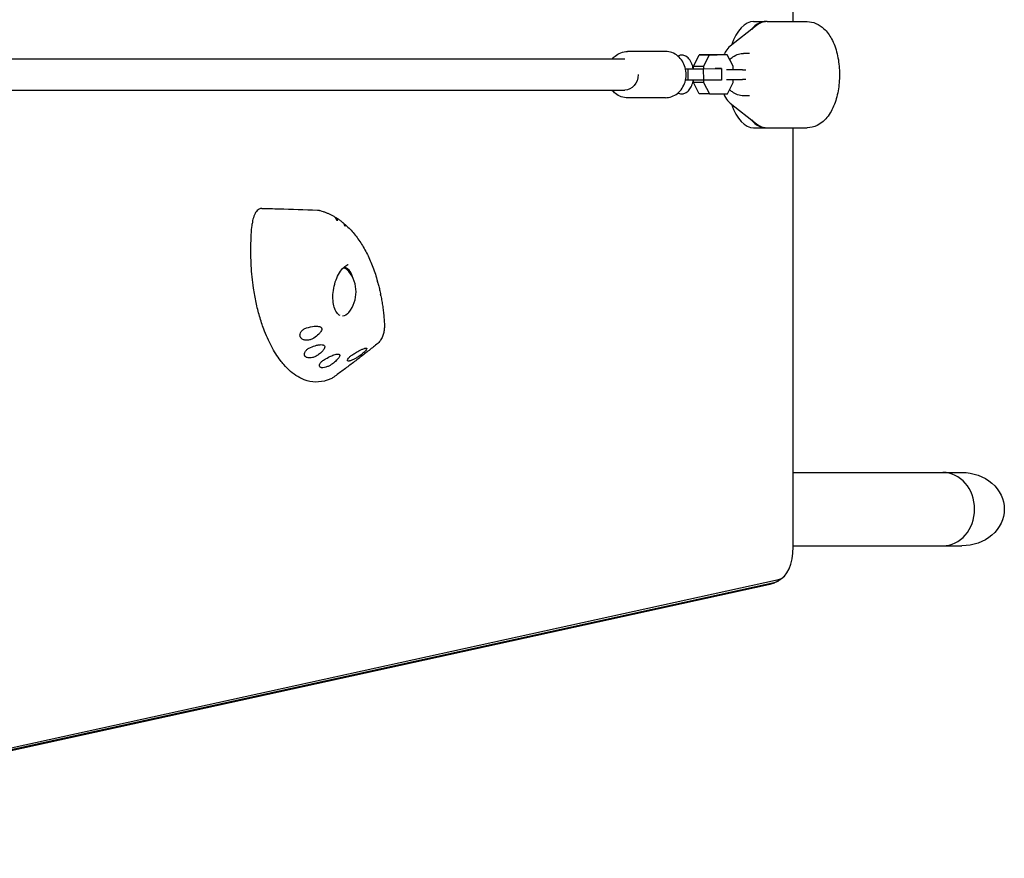
# Model space of a CAD drawing. Units: millimetres. Extents: x -6170 to 6132, y -6555 to 4982.
# Drawn here: x 3792 to 4302, y -2676 to -2242 of the extents above; entities that cross this region are included whole.
import ezdxf

# ---------------------------------------------------------------- set-up
doc = ezdxf.new("R2010")
doc.units = ezdxf.units.MM
doc.header["$LTSCALE"] = 20
doc.layers.add('2d', color=230, linetype='Continuous')

msp = doc.modelspace()

# ---------------------------------------------------------------- linework, layer by layer
at = {"layer": '2d'}
for p, q in [((4192.99, -2242.62), (4192.99, -2025.55)), ((4172.49, -2242.62), (4178.55, -2242.62)), ((4179.42, -2242.62), (4200.21, -2242.62)), ((4173.97, -2244.66), (4160.32, -2255.37)), ((4126.69, -2258.06), (4107.19, -2258.11)), ((4105.72, -2262.12), (3518.64, -2262.12)), ((4141.38, -2265.83), (4144.33, -2259.9)), ((4144.33, -2259.9), (4153.66, -2259.88)), ((4149.53, -2259.9), (4144.33, -2259.9)), ((4149.53, -2259.9), (4146.57, -2265.83)), ((4158.86, -2259.88), (4149.53, -2259.9)), ((4158.86, -2259.88), (4153.66, -2259.88)), ((4161.82, -2265.78), (4158.86, -2259.88)), ((4170.42, -2259.12), (4167.23, -2259.12)), ((4137.17, -2267.04), (4138.35, -2267.04)), ((4138.35, -2267.04), (4146.43, -2267.03)), ((4138.35, -2267.04), (4138.35, -2273.04)), ((4141.38, -2267), (4141.21, -2267)), ((4146.57, -2265.83), (4141.38, -2265.83)), ((4141.38, -2267.01), (4141.38, -2265.83)), ((4146.43, -2267.03), (4155.76, -2267)), ((4146.43, -2267.03), (4146.44, -2273.03)), ((4146.57, -2265.83), (4146.57, -2267.01)), ((4153.6, -2266.99), (4152.57, -2266.99)), ((4155.76, -2267), (4153.6, -2266.99)), ((4155.76, -2267), (4155.77, -2273)), ((4166.73, -2267.62), (4158.39, -2267.62)), ((4161.82, -2267.62), (4161.82, -2265.78)), ((4138.35, -2273.04), (4137.19, -2273.04)), ((4146.44, -2273.03), (4138.35, -2273.04)), ((4141.38, -2274.19), (4141.38, -2273.03)), ((4155.77, -2273), (4146.44, -2273.03)), ((4146.58, -2273.03), (4146.58, -2274.19)), ((4158.39, -2272.62), (4166.73, -2272.62)), ((4161.83, -2274.15), (4161.83, -2272.62)), ((3518.64, -2278.12), (4105.73, -2278.12)), ((4146.58, -2274.19), (4141.38, -2274.19)), ((4144.35, -2280.1), (4141.38, -2274.19)), ((4146.58, -2274.19), (4149.54, -2280.1)), ((4158.88, -2280.08), (4161.83, -2274.15)), ((4126.76, -2282.06), (4107.26, -2282.11)), ((4149.54, -2280.1), (4144.35, -2280.1)), ((4149.54, -2280.1), (4158.88, -2280.08)), ((4170.42, -2281.12), (4167.23, -2281.12)), ((4160.32, -2284.87), (4173.97, -2295.58)), ((4172.49, -2297.62), (4178.55, -2297.62)), ((4179.42, -2297.62), (4200.21, -2297.62)), ((4192.99, -2514.69), (4192.99, -2297.62)), ((4192.99, -2476.12), (4280.35, -2476.12)), ((4192.99, -2514.12), (4280.35, -2514.12)), ((3537.26, -2674.47), (4183.76, -2532.85)), ((3538.92, -2673.21), (4185.42, -2531.59)), ((4180.18, -2534.31), (3533.68, -2675.93))]:
    msp.add_line(p, q, dxfattribs=at)
msp.add_arc((3949.62, -2382.62), 17, 321.4989, 38.5011, dxfattribs=at)
for centre, major_axis, ratio, start_param, end_param in [((4172.49, -2270.12), (0, 27.5), 0.5, 0, 0.978356), ((4178.55, -2270.12), (0, 27.5), 0.5, -0.030682, 0.554708), ((4172.49, -2270.12), (0, -27.5), 0.5, -0.978356, 0), ((4178.55, -2270.12), (0, -27.5), 0.5, -0.554708, 0.030682), ((3958.19, -2381.8), (-2.46, -11.83), 0.558877, 2.309588, 3.200081), ((4270.45, -2495.12), (0, 19), 0.866025, -1.570796, 0), ((4270.45, -2495.12), (0, 19), 0.866025, -1.570796, 0), ((4270.45, -2495.12), (0, -19), 0.866025, 0, 1.570796), ((4270.45, -2495.12), (0, -19), 0.866025, 0, 1.570796), ((4184.49, -2514.69), (0, -17), 0.5, 0.109093, 1.570796), ((4182.76, -2514.69), (0, -18.27), 0.5, 0.109093, 0.309556)]:
    msp.add_ellipse(centre, major_axis=major_axis, ratio=ratio, start_param=start_param, end_param=end_param, dxfattribs=at)
at = {"layer": '2d', "extrusion": (0, 0, -1)}
for centre, major_axis, ratio, start_param, end_param in [((4105.73, -2270.12), (0, -8), 0.866025, -1.570796, 0), ((3959.6, -2382.62), (0, 12.5), 0.5, 0.067807, 0.561156), ((3959.6, -2382.62), (0, -12.5), 0.5, -0.561156, 0.016222), ((4280.35, -2495.12), (-21.94, 0), 0.866025, 1.570796, 3.141593), ((4280.35, -2495.12), (-21.94, 0), 0.866025, -3.141593, -1.570796)]:
    msp.add_ellipse(centre, major_axis=major_axis, ratio=ratio, start_param=start_param, end_param=end_param, dxfattribs=at)
at = {"layer": '2d'}
for points, knots in [([(4179.42, -2242.62), (4179.04, -2242.62), (4178.66, -2242.65), (4177.91, -2242.76), (4177.53, -2242.84), (4176.79, -2243.07), (4176.42, -2243.21), (4175.7, -2243.54), (4175.34, -2243.73), (4174.64, -2244.16), (4174.3, -2244.4), (4173.97, -2244.66)], [1.5707963, 1.5707963, 1.5707963, 1.5707963, 1.6455399, 1.6455399, 1.7202835, 1.7202835, 1.7950272, 1.7950272, 1.8697708, 1.8697708, 1.9445144, 1.9445144, 1.9445144, 1.9445144]), ([(4200.21, -2242.62), (4201.77, -2242.62), (4203.33, -2242.96), (4206.32, -2244.21), (4207.71, -2245.18), (4210.5, -2247.81), (4211.77, -2249.6), (4214.09, -2253.91), (4215.03, -2256.53), (4216.37, -2262.05), (4216.77, -2264.95), (4217.04, -2270.74), (4216.91, -2273.64), (4216.16, -2279.27), (4215.53, -2282), (4213.72, -2287.12), (4212.54, -2289.51), (4209.51, -2293.56), (4207.67, -2295.28), (4203.8, -2297.17), (4202.01, -2297.62), (4200.21, -2297.62)], [4.712389, 4.712389, 4.712389, 4.712389, 4.919145, 4.919145, 5.152889, 5.152889, 5.46354, 5.46354, 5.831623, 5.831623, 6.191619, 6.191619, 6.543722, 6.543722, 6.89826, 6.89826, 7.264204, 7.264204, 7.61548, 7.61548, 7.853982, 7.853982, 7.853982, 7.853982]), ([(4099.17, -2262.12), (4099.63, -2261.54), (4100.14, -2261.02), (4101.61, -2259.78), (4102.64, -2259.17), (4104.81, -2258.35), (4105.95, -2258.13), (4107.12, -2258.11), (4107.16, -2258.11), (4107.19, -2258.11)], [2.3183525, 2.3183525, 2.3183525, 2.3183525, 2.5118069, 2.5118069, 2.8254771, 2.8254771, 3.1296063, 3.1296063, 3.1391473, 3.1391473, 3.1391473, 3.1391473]), ([(4137.52, -2270.06), (4137.52, -2268.84), (4137.35, -2267.62), (4136.7, -2265.29), (4136.2, -2264.18), (4134.92, -2262.15), (4134.13, -2261.23), (4132.31, -2259.71), (4131.27, -2259.1), (4129.09, -2258.28), (4127.95, -2258.07), (4126.77, -2258.06), (4126.73, -2258.06), (4126.69, -2258.06)], [1.570796, 1.570796, 1.570796, 1.570796, 1.885445, 1.885445, 2.200093, 2.200093, 2.514741, 2.514741, 2.82939, 2.82939, 3.133552, 3.133552, 3.144038, 3.144038, 3.144038, 3.144038]), ([(4160.32, -2255.37), (4159.46, -2256.04), (4158.7, -2256.95), (4157.7, -2258.6), (4157.38, -2259.22), (4157.09, -2259.88)], [1.9445144, 1.9445144, 1.9445144, 1.9445144, 2.2611676, 2.2611676, 2.425741, 2.425741, 2.425741, 2.425741]), ([(4141.21, -2267.02), (4141.05, -2266.12), (4140.81, -2265.24), (4140.11, -2263.49), (4139.63, -2262.63), (4138.42, -2261.24), (4137.7, -2260.67), (4136.24, -2260.11), (4135.59, -2260), (4134.36, -2260.08), (4133.8, -2260.24), (4133.28, -2260.48), (4133.27, -2260.49), (4133.25, -2260.5)], [8.201508, 8.201508, 8.201508, 8.201508, 8.525734, 8.525734, 8.900997, 8.900997, 9.234582, 9.234582, 9.45595, 9.45595, 9.65588, 9.65588, 9.661303, 9.661303, 9.661303, 9.661303]), ([(4160.13, -2262.41), (4160.63, -2261.86), (4161.18, -2261.35), (4162.67, -2260.27), (4163.65, -2259.78), (4165.52, -2259.24), (4166.37, -2259.12), (4167.23, -2259.12)], [7.0791216, 7.0791216, 7.0791216, 7.0791216, 7.2935844, 7.2935844, 7.6069955, 7.6069955, 7.8539816, 7.8539816, 7.8539816, 7.8539816]), ([(4160.13, -2262.41), (4160.63, -2261.86), (4161.18, -2261.35), (4162.67, -2260.27), (4163.65, -2259.78), (4165.52, -2259.24), (4166.37, -2259.12), (4167.23, -2259.12)], [8.6499179, 8.6499179, 8.6499179, 8.6499179, 8.8643807, 8.8643807, 9.1777919, 9.1777919, 9.424778, 9.424778, 9.424778, 9.424778]), ([(4166.73, -2267.62), (4166.74, -2267.62), (4166.94, -2267.62), (4167.61, -2267.62), (4167.96, -2267.62), (4168.4, -2267.62)], [0, 0, 0, 0, 5.885611, 5.885611, 9.916999, 9.916999, 9.916999, 9.916999]), ([(4126.76, -2282.06), (4127.88, -2282.06), (4129, -2281.86), (4131.13, -2281.09), (4132.14, -2280.52), (4133.96, -2279.07), (4134.77, -2278.18), (4136.09, -2276.18), (4136.6, -2275.08), (4137.3, -2272.77), (4137.49, -2271.56), (4137.52, -2270.25), (4137.52, -2270.15), (4137.52, -2270.06)], [0.002445, 0.002445, 0.002445, 0.002445, 0.300891, 0.300891, 0.604517, 0.604517, 0.918188, 0.918188, 1.231858, 1.231858, 1.545528, 1.545528, 1.570796, 1.570796, 1.570796, 1.570796]), ([(4133.3, -2279.59), (4133.41, -2279.65), (4133.53, -2279.7), (4134.24, -2279.97), (4134.89, -2280.07), (4136.11, -2279.98), (4136.68, -2279.82), (4137.76, -2279.3), (4138.27, -2278.92), (4139.28, -2277.9), (4139.73, -2277.22), (4140.55, -2275.59), (4140.88, -2274.61), (4141.15, -2273.39), (4141.18, -2273.21), (4141.21, -2273.03)], [6.049519, 6.049519, 6.049519, 6.049519, 6.095833, 6.095833, 6.316549, 6.316549, 6.516571, 6.516571, 6.74974, 6.74974, 7.065036, 7.065036, 7.440471, 7.440471, 7.505208, 7.505208, 7.505208, 7.505208]), ([(4168.4, -2272.62), (4168.01, -2272.62), (4167.7, -2272.62), (4167.09, -2272.62), (4166.87, -2272.62), (4166.75, -2272.62), (4166.73, -2272.62), (4166.73, -2272.62)], [1.014448, 1.014448, 1.014448, 1.014448, 4.50717, 4.50717, 9.459234, 9.459234, 10.938844, 10.938844, 10.938844, 10.938844]), ([(4107.26, -2282.11), (4106.14, -2282.12), (4105.02, -2281.92), (4102.89, -2281.17), (4101.88, -2280.61), (4100.32, -2279.38), (4099.71, -2278.78), (4099.18, -2278.12)], [6.2807399, 6.2807399, 6.2807399, 6.2807399, 6.5791855, 6.5791855, 6.882812, 6.882812, 7.1056981, 7.1056981, 7.1056981, 7.1056981]), ([(4167.23, -2281.12), (4166.2, -2281.12), (4165.17, -2280.94), (4163.21, -2280.25), (4162.29, -2279.73), (4160.95, -2278.68), (4160.48, -2278.22), (4160.05, -2277.72)], [4.712389, 4.712389, 4.712389, 4.712389, 5.0093364, 5.0093364, 5.3117008, 5.3117008, 5.4997692, 5.4997692, 5.4997692, 5.4997692]), ([(4167.23, -2281.12), (4166.2, -2281.12), (4165.17, -2280.94), (4163.21, -2280.25), (4162.29, -2279.73), (4160.95, -2278.68), (4160.48, -2278.22), (4160.05, -2277.72)], [6.2831853, 6.2831853, 6.2831853, 6.2831853, 6.5801327, 6.5801327, 6.8824971, 6.8824971, 7.0705655, 7.0705655, 7.0705655, 7.0705655]), ([(4156.98, -2280.08), (4157.11, -2280.4), (4157.25, -2280.71), (4158.02, -2282.29), (4158.75, -2283.38), (4159.83, -2284.46), (4160.07, -2284.68), (4160.32, -2284.87)], [3.8343027, 3.8343027, 3.8343027, 3.8343027, 3.913059, 3.913059, 4.2468629, 4.2468629, 4.3386709, 4.3386709, 4.3386709, 4.3386709]), ([(4173.97, -2295.58), (4174.3, -2295.84), (4174.64, -2296.08), (4175.34, -2296.51), (4175.7, -2296.7), (4176.42, -2297.03), (4176.79, -2297.17), (4177.53, -2297.39), (4177.91, -2297.48), (4178.66, -2297.59), (4179.04, -2297.62), (4179.42, -2297.62)], [4.3386709, 4.3386709, 4.3386709, 4.3386709, 4.4134145, 4.4134145, 4.4881581, 4.4881581, 4.5629018, 4.5629018, 4.6376454, 4.6376454, 4.712389, 4.712389, 4.712389, 4.712389]), ([(3917.78, -2339.35), (3917.31, -2339.34), (3916.83, -2339.46), (3915.73, -2340.08), (3915.13, -2340.68), (3914.14, -2342.26), (3913.74, -2343.16), (3913.14, -2345.15), (3912.93, -2346.2), (3912.82, -2347.3)], [1.098945, 1.098945, 1.098945, 1.098945, 3.972499, 3.972499, 7.961747, 7.961747, 11.561695, 11.561695, 14.92274, 14.92274, 14.92274, 14.92274]), ([(3917.78, -2339.35), (3920.76, -2339.44), (3923.75, -2339.52), (3933.31, -2339.81), (3939.9, -2340.01), (3946.6, -2340.26)], [0, 0, 0, 0, 10.000034, 10.000034, 31.984913, 31.984913, 31.984913, 31.984913]), ([(3946.6, -2340.26), (3946.7, -2340.27), (3946.8, -2340.28), (3947, -2340.29), (3947.1, -2340.3), (3947.31, -2340.33), (3947.41, -2340.35), (3947.61, -2340.39), (3947.71, -2340.41), (3947.91, -2340.45), (3948, -2340.48), (3948.1, -2340.51)], [12.982856, 12.982856, 12.982856, 12.982856, 13.218557, 13.218557, 13.454258, 13.454258, 13.689959, 13.689959, 13.92566, 13.92566, 14.161361, 14.161361, 14.161361, 14.161361]), ([(3948.1, -2340.51), (3948.58, -2340.65), (3949.06, -2340.8), (3950, -2341.12), (3950.47, -2341.3), (3951.4, -2341.67), (3951.87, -2341.86), (3952.78, -2342.28), (3953.24, -2342.5), (3954.14, -2342.96), (3954.58, -2343.2), (3955.03, -2343.46)], [-0.3376624, -0.3376624, -0.3376624, -0.3376624, -0.3103292, -0.3103292, -0.2829961, -0.2829961, -0.2556629, -0.2556629, -0.2283297, -0.2283297, -0.2009965, -0.2009965, -0.2009965, -0.2009965]), ([(3956.86, -2345.79), (3956.76, -2345.51), (3956.63, -2345.23), (3956.28, -2344.62), (3956.03, -2344.29), (3955.53, -2343.79), (3955.28, -2343.6), (3955.03, -2343.46)], [-4.621545, -4.621545, -4.621545, -4.621545, -3.717812, -3.717812, -2.483835, -2.483835, -1.513676, -1.513676, -1.513676, -1.513676]), ([(3955.68, -2343.94), (3955.73, -2343.96), (3955.77, -2343.97), (3956.05, -2344.06), (3956.26, -2344.18), (3956.65, -2344.52), (3956.8, -2344.76), (3956.92, -2345.28), (3956.91, -2345.53), (3956.86, -2345.79)], [-4.261811, -4.261811, -4.261811, -4.261811, -4.077456, -4.077456, -3.074131, -3.074131, -1.660143, -1.660143, -0.457974, -0.457974, -0.457974, -0.457974]), ([(3956.23, -2344.18), (3956.47, -2344.33), (3956.7, -2344.48), (3957.16, -2344.78), (3957.39, -2344.94), (3957.85, -2345.26), (3958.08, -2345.42), (3958.53, -2345.75), (3958.76, -2345.92), (3959.2, -2346.26), (3959.43, -2346.44), (3959.65, -2346.62)], [-0.17594322, -0.17594322, -0.17594322, -0.17594322, -0.16118574, -0.16118574, -0.14642827, -0.14642827, -0.13167079, -0.13167079, -0.11691331, -0.11691331, -0.10215584, -0.10215584, -0.10215584, -0.10215584]), ([(3912.31, -2368.94), (3911.98, -2363.07), (3912.03, -2357.12), (3912.46, -2351.28), (3912.56, -2349.94), (3912.68, -2348.62), (3912.82, -2347.3)], [-1, -1, -1, -1, -0.2952885, -0.2952885, -0.2952885, -0.1345654, -0.1345654, -0.1345654, -0.1345654]), ([(3961.02, -2348.81), (3960.93, -2348.5), (3960.82, -2348.21), (3960.49, -2347.56), (3960.26, -2347.22), (3959.88, -2346.82), (3959.77, -2346.71), (3959.65, -2346.62)], [-4.676485, -4.676485, -4.676485, -4.676485, -3.72719, -3.72719, -2.470394, -2.470394, -1.98026, -1.98026, -1.98026, -1.98026]), ([(3960.23, -2347.21), (3960.41, -2347.28), (3960.56, -2347.38), (3960.9, -2347.67), (3961.03, -2347.91), (3961.1, -2348.37), (3961.08, -2348.58), (3961.02, -2348.81)], [-3.987512, -3.987512, -3.987512, -3.987512, -3.143089, -3.143089, -1.695157, -1.695157, -0.549441, -0.549441, -0.549441, -0.549441]), ([(3960.69, -2347.48), (3962.23, -2348.82), (3963.7, -2350.3), (3966.48, -2353.54), (3967.79, -2355.3), (3970.24, -2359.07), (3971.39, -2361.07), (3973.5, -2365.31), (3974.47, -2367.54), (3976.22, -2372.21), (3977.01, -2374.65), (3977.71, -2377.17)], [-0.0788124, -0.0788124, -0.0788124, -0.0788124, 0.0266082, 0.0266082, 0.1320288, 0.1320288, 0.2374494, 0.2374494, 0.34287, 0.34287, 0.4482905, 0.4482905, 0.4482905, 0.4482905]), ([(3954.04, -2427.4), (3953.42, -2427.7), (3952.79, -2427.97), (3951.5, -2428.43), (3950.85, -2428.63), (3948.21, -2429.27), (3946.22, -2429.4), (3942.25, -2428.97), (3940.27, -2428.4), (3937.69, -2427.19), (3937.05, -2426.85), (3935.15, -2425.72), (3933.9, -2424.82), (3931.46, -2422.73), (3930.27, -2421.54), (3928.55, -2419.56), (3927.99, -2418.86), (3925.77, -2415.95), (3924.21, -2413.48), (3921.31, -2408.02), (3919.99, -2405.04), (3918.41, -2400.78), (3918.03, -2399.7), (3916.94, -2396.37), (3916.27, -2394.07), (3915.09, -2389.33), (3914.57, -2386.89), (3913.89, -2383.15), (3913.68, -2381.89), (3912.93, -2376.8), (3912.53, -2372.89), (3912.31, -2368.94)], [-0.9053575, -0.9053575, -0.9053575, -0.9053575, -0.875, -0.875, -0.84375, -0.84375, -0.75, -0.75, -0.65625, -0.65625, -0.625, -0.625, -0.5625, -0.5625, -0.5, -0.5, -0.46875, -0.46875, -0.375, -0.375, -0.28125, -0.28125, -0.25, -0.25, -0.1875, -0.1875, -0.125, -0.125, -0.09375, -0.09375, 0, 0, 0, 0]), ([(3958.44, -2394.88), (3958.08, -2394.72), (3957.72, -2394.49), (3956.83, -2393.67), (3956.31, -2392.93), (3955.47, -2391.12), (3955.15, -2390.08), (3954.71, -2387.75), (3954.6, -2386.44), (3954.62, -2383.67), (3954.77, -2382.2), (3955.31, -2379.27), (3955.72, -2377.81), (3956.74, -2375.08), (3957.36, -2373.81), (3958.72, -2371.62), (3959.45, -2370.69), (3960.92, -2369.27), (3961.65, -2368.77), (3962.36, -2368.44), (3962.41, -2368.42), (3962.45, -2368.4)], [-0.266863, -0.266863, -0.266863, -0.266863, -0.054219, -0.054219, 0.267303, 0.267303, 0.555681, 0.555681, 0.849679, 0.849679, 1.152117, 1.152117, 1.460043, 1.460043, 1.768519, 1.768519, 2.071973, 2.071973, 2.368849, 2.368849, 2.388199, 2.388199, 2.388199, 2.388199]), ([(3977.82, -2378.06), (3977.82, -2377.83), (3977.8, -2377.59), (3977.74, -2377.3), (3977.73, -2377.24), (3977.71, -2377.17)], [-4.566634, -4.566634, -4.566634, -4.566634, -3.753963, -3.753963, -3.508015, -3.508015, -3.508015, -3.508015]), ([(3977.81, -2377.87), (3977.86, -2377.89), (3977.89, -2377.91), (3977.94, -2377.98), (3977.91, -2378.02), (3977.82, -2378.06)], [-2.388327, -2.388327, -2.388327, -2.388327, -1.750816, -1.750816, -0.483041, -0.483041, -0.483041, -0.483041]), ([(3977.92, -2377.95), (3978.02, -2378.35), (3978.13, -2378.74), (3978.33, -2379.53), (3978.42, -2379.93), (3978.62, -2380.73), (3978.71, -2381.13), (3978.89, -2381.94), (3978.98, -2382.35), (3979.15, -2383.16), (3979.24, -2383.57), (3979.32, -2383.98)], [0.45913897, 0.45913897, 0.45913897, 0.45913897, 0.47539898, 0.47539898, 0.491659, 0.491659, 0.50791901, 0.50791901, 0.52417902, 0.52417902, 0.54043903, 0.54043903, 0.54043903, 0.54043903]), ([(3979.37, -2384.68), (3979.38, -2384.48), (3979.37, -2384.27), (3979.33, -2384.05), (3979.33, -2384.02), (3979.32, -2383.98)], [-4.4803546, -4.4803546, -4.4803546, -4.4803546, -3.7354101, -3.7354101, -3.6143842, -3.6143842, -3.6143842, -3.6143842]), ([(3979.37, -2384.64), (3979.4, -2384.65), (3979.43, -2384.65), (3979.47, -2384.67), (3979.45, -2384.68), (3979.37, -2384.68)], [-2.24311, -2.24311, -2.24311, -2.24311, -1.759941, -1.759941, -0.541447, -0.541447, -0.541447, -0.541447]), ([(3979.46, -2384.66), (3979.63, -2385.58), (3979.8, -2386.51), (3980.11, -2388.37), (3980.25, -2389.31), (3980.52, -2391.21), (3980.64, -2392.17), (3980.86, -2394.1), (3980.96, -2395.07), (3981.14, -2397.02), (3981.21, -2398.01), (3981.28, -2399)], [0.5493766, 0.5493766, 0.5493766, 0.5493766, 0.5853985, 0.5853985, 0.6214204, 0.6214204, 0.6574424, 0.6574424, 0.6934643, 0.6934643, 0.7294862, 0.7294862, 0.7294862, 0.7294862]), ([(3944.77, -2406.51), (3944.3, -2406.82), (3943.78, -2407.07), (3942.7, -2407.45), (3942.14, -2407.57), (3941.08, -2407.67), (3940.58, -2407.65), (3939.59, -2407.47), (3939.11, -2407.29), (3938.53, -2406.91), (3938.35, -2406.77), (3938.1, -2406.52), (3938.01, -2406.4), (3937.86, -2406.18), (3937.79, -2406.06), (3937.67, -2405.78), (3937.61, -2405.62), (3937.51, -2405.13), (3937.52, -2404.8), (3937.67, -2404.04), (3937.86, -2403.6), (3938.46, -2402.77), (3938.87, -2402.38), (3939.85, -2401.73), (3940.4, -2401.47), (3940.99, -2401.29)], [-16.486607, -16.486607, -16.486607, -16.486607, -14.736521, -14.736521, -13.037276, -13.037276, -11.457525, -11.457525, -9.650016, -9.650016, -8.782049, -8.782049, -8.188328, -8.188328, -7.623093, -7.623093, -6.88448, -6.88448, -5.52071, -5.52071, -3.733249, -3.733249, -1.854214, -1.854214, 0, 0, 0, 0]), ([(3940.99, -2401.29), (3942.41, -2400.86), (3943.78, -2400.56), (3945.56, -2400.39), (3946.16, -2400.37), (3947.06, -2400.44), (3947.39, -2400.49), (3947.86, -2400.64), (3948.02, -2400.7), (3948.27, -2400.84), (3948.38, -2400.91), (3948.52, -2401.04), (3948.58, -2401.09), (3948.66, -2401.2), (3948.7, -2401.25), (3948.77, -2401.38), (3948.8, -2401.46), (3948.87, -2401.71), (3948.88, -2401.88), (3948.81, -2402.41), (3948.65, -2402.78), (3948.14, -2403.61), (3947.73, -2404.09), (3946.55, -2405.24), (3945.68, -2405.91), (3944.77, -2406.51)], [-16.729289, -16.729289, -16.729289, -16.729289, -13.046122, -13.046122, -11.242686, -11.242686, -10.131099, -10.131099, -9.514163, -9.514163, -9.006262, -9.006262, -8.687525, -8.687525, -8.392335, -8.392335, -8.003178, -8.003178, -7.205534, -7.205534, -5.621272, -5.621272, -3.444121, -3.444121, 0, 0, 0, 0]), ([(3981.28, -2399), (3981.32, -2399.68), (3981.32, -2400.36), (3981.23, -2401.75), (3981.15, -2402.44), (3980.88, -2403.83), (3980.7, -2404.54), (3980.21, -2405.92), (3979.91, -2406.61), (3979.1, -2407.98), (3978.61, -2408.66), (3977.86, -2409.27)], [0, 0, 0, 0, 1.657133, 1.657133, 3.314265, 3.314265, 4.971398, 4.971398, 6.628531, 6.628531, 8.285663, 8.285663, 8.285663, 8.285663]), ([(3947.18, -2415.1), (3946.95, -2415.28), (3946.7, -2415.46), (3946.16, -2415.79), (3945.88, -2415.94), (3945.08, -2416.31), (3944.54, -2416.5), (3943.52, -2416.75), (3943.03, -2416.81), (3942.06, -2416.83), (3941.6, -2416.76), (3941.01, -2416.55), (3940.84, -2416.47), (3940.58, -2416.31), (3940.48, -2416.23), (3940.3, -2416.07), (3940.22, -2415.98), (3940.07, -2415.76), (3939.99, -2415.62), (3939.84, -2415.2), (3939.82, -2414.9), (3939.93, -2414.19), (3940.09, -2413.78), (3940.64, -2412.98), (3941.02, -2412.58), (3941.94, -2411.88), (3942.46, -2411.58), (3943.02, -2411.34)], [-16.713119, -16.713119, -16.713119, -16.713119, -15.749497, -15.749497, -14.779493, -14.779493, -13.085956, -13.085956, -11.510898, -11.510898, -9.763607, -9.763607, -8.941002, -8.941002, -8.352606, -8.352606, -7.778077, -7.778077, -7.00539, -7.00539, -5.512704, -5.512704, -3.714811, -3.714811, -1.838181, -1.838181, 0, 0, 0, 0]), ([(3943.02, -2411.34), (3944.12, -2410.87), (3945.19, -2410.51), (3946.76, -2410.12), (3947.37, -2410), (3948.31, -2409.92), (3948.67, -2409.92), (3949.17, -2409.97), (3949.33, -2410), (3949.6, -2410.08), (3949.72, -2410.12), (3949.89, -2410.21), (3949.95, -2410.25), (3950.05, -2410.34), (3950.1, -2410.38), (3950.19, -2410.49), (3950.23, -2410.55), (3950.34, -2410.77), (3950.37, -2410.93), (3950.34, -2411.41), (3950.22, -2411.74), (3949.8, -2412.52), (3949.44, -2412.97), (3948.51, -2413.99), (3947.86, -2414.56), (3947.18, -2415.1)], [-15.771428, -15.771428, -15.771428, -15.771428, -12.71107, -12.71107, -10.83186, -10.83186, -9.647915, -9.647915, -9.016785, -9.016785, -8.491054, -8.491054, -8.152362, -8.152362, -7.833234, -7.833234, -7.412327, -7.412327, -6.524779, -6.524779, -4.941507, -4.941507, -2.817173, -2.817173, 0, 0, 0, 0]), ([(3977.86, -2409.27), (3976.37, -2410.49), (3974.87, -2411.7), (3971.83, -2414.11), (3970.29, -2415.3), (3967.19, -2417.69), (3965.62, -2418.88), (3962.46, -2421.25), (3960.87, -2422.43), (3957.66, -2424.8), (3956.05, -2425.99), (3954.42, -2427.17)], [-34.263117, -34.263117, -34.263117, -34.263117, -27.424988, -27.424988, -20.586859, -20.586859, -13.74873, -13.74873, -6.910602, -6.910602, -0.072473, -0.072473, -0.072473, -0.072473]), ([(3950.18, -2417.66), (3951.07, -2417.12), (3952.02, -2416.59), (3953.67, -2415.81), (3954.4, -2415.5), (3955.54, -2415.12), (3955.98, -2415), (3956.69, -2414.87), (3956.99, -2414.83), (3957.36, -2414.84), (3957.47, -2414.84), (3957.64, -2414.87), (3957.71, -2414.89), (3957.83, -2414.93), (3957.88, -2414.95), (3958, -2415.02), (3958.06, -2415.07), (3958.21, -2415.26), (3958.24, -2415.43), (3958.17, -2415.88), (3958.03, -2416.18), (3957.57, -2416.9), (3957.19, -2417.35), (3956.22, -2418.36), (3955.56, -2418.94), (3954.87, -2419.5)], [-17.952851, -17.952851, -17.952851, -17.952851, -14.773316, -14.773316, -12.439575, -12.439575, -11.016124, -11.016124, -9.924523, -9.924523, -9.432491, -9.432491, -9.085535, -9.085535, -8.734627, -8.734627, -8.222679, -8.222679, -6.981564, -6.981564, -5.298014, -5.298014, -2.986378, -2.986378, 0, 0, 0, 0]), ([(3969.17, -2415.19), (3968.88, -2415.42), (3968.56, -2415.66), (3967.84, -2416.16), (3967.45, -2416.42), (3966.57, -2416.96), (3966.09, -2417.23), (3965.08, -2417.74), (3964.57, -2417.97), (3963.88, -2418.22), (3963.66, -2418.29), (3963.33, -2418.38), (3963.2, -2418.4), (3962.95, -2418.44), (3962.85, -2418.45), (3962.62, -2418.45), (3962.5, -2418.43), (3962.24, -2418.34), (3962.14, -2418.23), (3962.09, -2417.9), (3962.16, -2417.66), (3962.51, -2417.09), (3962.79, -2416.76), (3963.52, -2416.07), (3963.96, -2415.72), (3964.45, -2415.38)], [-16.630658, -16.630658, -16.630658, -16.630658, -15.290969, -15.290969, -13.861278, -13.861278, -12.206259, -12.206259, -10.308145, -10.308145, -9.38498, -9.38498, -8.721279, -8.721279, -8.075401, -8.075401, -7.216969, -7.216969, -5.618536, -5.618536, -3.77927, -3.77927, -1.873453, -1.873453, 0, 0, 0, 0]), ([(3964.45, -2415.38), (3965.05, -2414.97), (3965.67, -2414.56), (3967.06, -2413.7), (3967.87, -2413.25), (3969.12, -2412.61), (3969.59, -2412.39), (3970.38, -2412.07), (3970.7, -2411.95), (3971.12, -2411.83), (3971.25, -2411.8), (3971.44, -2411.76), (3971.51, -2411.75), (3971.65, -2411.74), (3971.71, -2411.74), (3971.85, -2411.74), (3971.91, -2411.75), (3972.1, -2411.82), (3972.15, -2411.91), (3972.13, -2412.18), (3972.03, -2412.38), (3971.68, -2412.89), (3971.36, -2413.23), (3970.49, -2414.09), (3969.85, -2414.64), (3969.17, -2415.19)], [-17.609864, -17.609864, -17.609864, -17.609864, -15.345915, -15.345915, -12.656843, -12.656843, -11.06693, -11.06693, -9.891271, -9.891271, -9.367428, -9.367428, -9.005442, -9.005442, -8.645495, -8.645495, -8.130334, -8.130334, -6.91799, -6.91799, -5.354872, -5.354872, -3.172468, -3.172468, 0, 0, 0, 0]), ([(3954.87, -2419.5), (3954.54, -2419.77), (3954.17, -2420.03), (3953.37, -2420.54), (3952.93, -2420.78), (3951.98, -2421.23), (3951.48, -2421.43), (3950.43, -2421.76), (3949.89, -2421.86), (3949.19, -2421.9), (3948.98, -2421.89), (3948.65, -2421.85), (3948.53, -2421.82), (3948.31, -2421.75), (3948.21, -2421.71), (3948.01, -2421.6), (3947.92, -2421.52), (3947.7, -2421.27), (3947.62, -2421.07), (3947.6, -2420.55), (3947.69, -2420.22), (3948.08, -2419.5), (3948.38, -2419.11), (3949.18, -2418.35), (3949.65, -2417.99), (3950.18, -2417.66)], [-16.623702, -16.623702, -16.623702, -16.623702, -15.210734, -15.210734, -13.709931, -13.709931, -12.046155, -12.046155, -10.115561, -10.115561, -9.170665, -9.170665, -8.523043, -8.523043, -7.908356, -7.908356, -7.111373, -7.111373, -5.670911, -5.670911, -3.831706, -3.831706, -1.910544, -1.910544, 0, 0, 0, 0]), ([(4185.54, -2532.09), (4185.25, -2532.28), (4184.94, -2532.46), (4184.3, -2532.82), (4183.96, -2532.99), (4183.27, -2533.31), (4182.91, -2533.46), (4182.16, -2533.75), (4181.78, -2533.88), (4181, -2534.12), (4180.59, -2534.22), (4180.18, -2534.31)], [5.9736292, 5.9736292, 5.9736292, 5.9736292, 6.0137219, 6.0137219, 6.0538146, 6.0538146, 6.0939073, 6.0939073, 6.1340001, 6.1340001, 6.1740928, 6.1740928, 6.1740928, 6.1740928]), ([(4188.17, -2530.01), (4188.02, -2530.16), (4187.87, -2530.3), (4187.55, -2530.58), (4187.39, -2530.72), (4187.05, -2531), (4186.88, -2531.14), (4186.52, -2531.42), (4186.33, -2531.55), (4185.95, -2531.82), (4185.75, -2531.96), (4185.54, -2532.09)], [5.8353529, 5.8353529, 5.8353529, 5.8353529, 5.8630082, 5.8630082, 5.8906634, 5.8906634, 5.9183187, 5.9183187, 5.9459739, 5.9459739, 5.9736292, 5.9736292, 5.9736292, 5.9736292])]:
    msp.add_open_spline(points, degree=3, knots=knots, dxfattribs=at)
msp.add_open_spline([(3954.04, -2427.4), (3954.17, -2427.34), (3954.3, -2427.26), (3954.42, -2427.17)], degree=3, dxfattribs=at)

doc.saveas('drawing.dxf')
